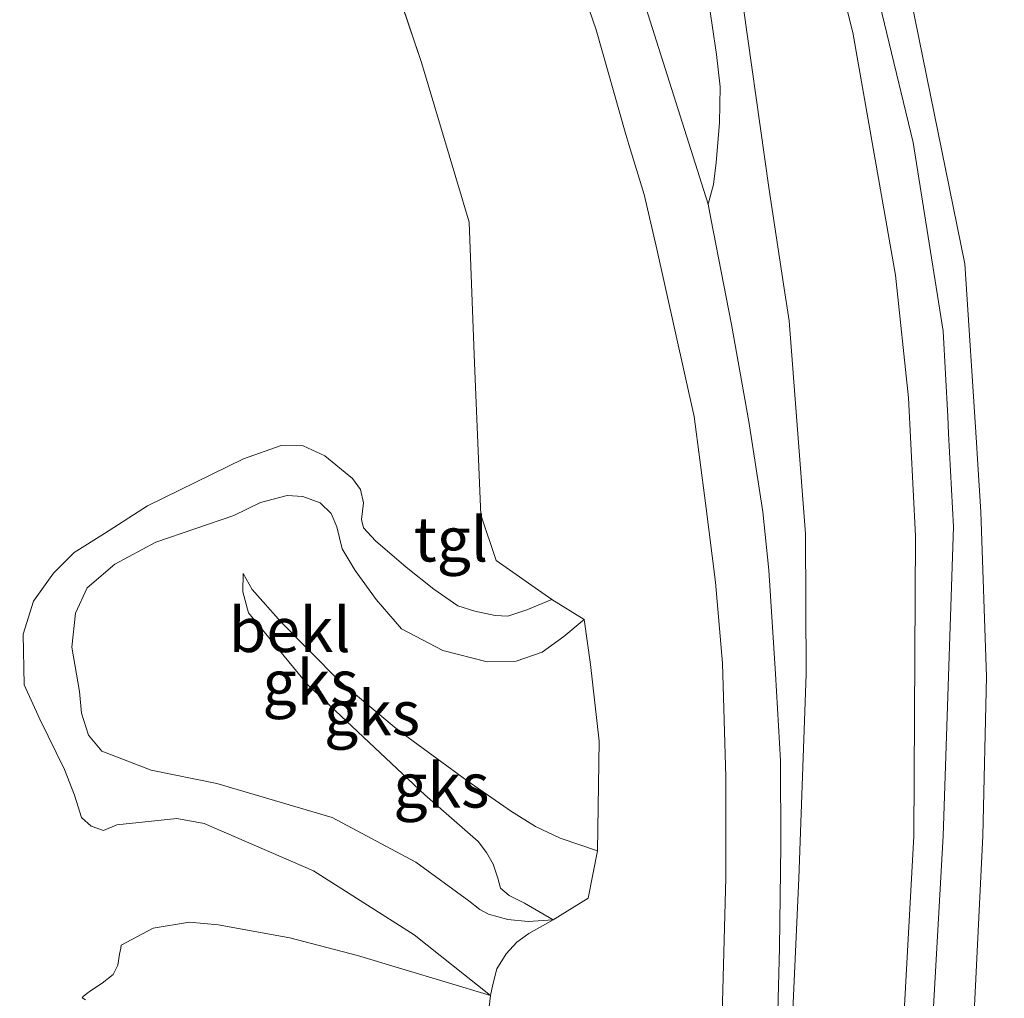
# Model space of a CAD drawing. Units: metres. Extents: x 59996 to 69261, y 393748 to 398970.
# Drawn here: x 62263 to 62318, y 396673 to 396728 of the extents above; entities that cross this region are included whole.
import ezdxf
from ezdxf.enums import TextEntityAlignment as Align

# ---------------------------------------------------------------- set-up
doc = ezdxf.new("R2010")
doc.units = ezdxf.units.M
for name, color, linetype, lineweight in [('B-ME-GW-KRUINLIJN-L-B1', 93, 'Continuous', 18), ('B-ME-GW-TEENLIJN-L-B1', 93, 'Continuous', 18), ('B-ME-IE-GRASLAND-GV-B6', 93, 'Continuous', 18), ('B-ME-IE-GRONDWERKLIJN-GROND_NIETINGERICHT-GV-B6', 253, 'Continuous', 18), ('B-ME-OB-BEKLEDING-GV-B6', 253, 'Continuous', 18), ('B-ME-VH-VERH_SOORT-BITUMEN-GV-B6', 8, 'IE-TERREINAFSCHEIDING-NATUURLIJK-HOUTWAL', 18), ('B-ME-VH-VERH_SOORT-TEGELS-GV-B6', 8, 'Continuous', 18)]:
    doc.layers.add(name, color=color, linetype=linetype, lineweight=lineweight)
doc.styles.add('NLCS-ISO', font='NLCS-ISO.TTF')
doc.linetypes.add('IE-TERREINAFSCHEIDING-NATUURLIJK-HOUTWAL', pattern='A,7,-1.5,[67,NLCS.SHX,S=0.75,R=45,X=0,Y=0],-1.5,7,-1.5,[70,NLCS.SHX,S=0.75,R=0,X=0,Y=0],-1.5', length=20)

msp = doc.modelspace()

# ---------------------------------------------------------------- linework, layer by layer
at = {"layer": 'B-ME-GW-KRUINLIJN-L-B1'}
msp.add_line((62296.9195, 396721.4651, 4.7979), (62296.7475, 396722.0184, 4.7979), dxfattribs=at)
for points in [[(62229.057, 396828.66, 6.702), (62236.71, 396824.906, 6.796), (62244.201, 396820.886, 6.859), (62252.463, 396815.548, 6.902), (62260.073, 396809.957, 6.932), (62268.582, 396802.312, 6.957), (62276.36, 396794.216, 6.847), (62279.463, 396790.155, 6.936), (62282.861, 396785.614, 6.868), (62285.4081, 396780.901, 6.911), (62287.9311, 396778.3037, 7.0629), (62292.236, 396773.8, 7.128), (62299.158, 396761.245, 7.247), (62303.586, 396751.931, 7.183), (62306.973, 396742.892, 7.077), (62310.092, 396733.306, 6.97), (62312.913, 396721.575, 6.693), (62314.606, 396710.962, 6.553), (62314.8612, 396706.1615, 6.5866), (62314.9113, 396705.2191, 6.5932), (62315.191, 396699.958, 6.63), (62314.608, 396682.587, 6.77), (62313.333, 396660.026, 6.842)], [(62232.5448, 396808.1329, 4.7165), (62234.0856, 396807.1007, 4.7754), (62239.1091, 396803.6691, 4.7754), (62244.5806, 396799.6795, 4.7754), (62249.4686, 396795.6655, 4.7754), (62252.7982, 396792.7226, 4.8129), (62256.728, 396789.2071, 4.8129), (62260.739, 396785.0878, 4.8129), (62266.5249, 396778.8524, 4.8129), (62270.2332, 396774.4596, 4.8129), (62274.7473, 396768.3287, 4.8129), (62277.7312, 396763.9563, 4.8129), (62281.5464, 396758.4853, 4.8129), (62284.515, 396753.123, 4.8129), (62287.3426, 396747.8054, 4.8129), (62290.1153, 396741.2722, 4.8129), (62291.3073, 396738.4086, 4.8129), (62293.0458, 396733.8764, 4.8129), (62295.0822, 396727.9158, 4.8129), (62296.7475, 396722.0184, 4.7979)], [(62352.5317, 396800.5019, 3.688), (62348.2746, 396799.0069, 3.988), (62344.488, 396798.532, 4.109), (62337.734, 396797.794, 4.332), (62328.185, 396796.901, 4.657), (62321.963, 396796.32, 5.152), (62312.892, 396794.841, 5.648), (62306.079, 396793.354, 6.065), (62299.408, 396790.901, 6.171), (62295.232, 396788.84, 6.356), (62292.145, 396786.881, 6.443), (62290.572, 396784.163, 6.502), (62290.201, 396781.386, 6.772), (62290.431, 396779.461, 6.905), (62293.096, 396774.817, 7.056), (62297.791, 396767.383, 7.182), (62302.703, 396757.572, 7.209), (62305.803, 396750.436, 7.071), (62308.239, 396743.505, 7.025), (62310.734, 396736.833, 6.931), (62312.804, 396729.578, 6.808), (62315.823, 396714.754, 6.599), (62316.4747, 396704.7045, 6.599), (62316.5349, 396703.7776, 6.599)], [(62304.616, 396744.388, 6.985), (62307.557, 396735.552, 6.894), (62309.524, 396727.7587, 6.8379), (62311.9181, 396714.1203, 6.6129), (62312.6585, 396707.2102, 6.5379)], [(62300.2033, 396630.2394, 4.7725), (62300.7165, 396639.2536, 4.7979), (62301.5351, 396654.6685, 4.7979), (62302.0846, 396669.0365, 4.7979), (62302.382, 396680.2312, 4.8279), (62302.373, 396685.8885, 4.8279), (62302.1926, 396692.3015, 4.8279), (62301.7899, 396696.8617, 4.7979), (62301.2351, 396701.2962, 4.7979), (62300.5908, 396706.1721, 4.7979), (62298.4616, 396715.7476, 4.7979), (62297.7933, 396718.6546, 4.7979), (62296.9195, 396721.4651, 4.7979)], [(62312.6585, 396707.2102, 6.5379), (62313.0384, 396699.4663, 6.6129), (62312.945, 396682.565, 6.671), (62311.6764, 396659.4261, 6.9129), (62310.321, 396638.1706, 7.0339)], [(62316.5349, 396703.7776, 6.599), (62316.727, 396700.815, 6.599), (62317.037, 396691.5578, 6.6879), (62316.8241, 396682.5969, 6.6879), (62316.1287, 396668.0458, 6.8379), (62315.6515, 396659.9836, 6.8379), (62314.3213, 396642.4377, 6.9879)], [(62294.4097, 396694.7559, 3.1479), (62293.2727, 396693.795, 3.1479), (62292.0455, 396692.9143, 3.1479), (62290.5837, 396692.4034, 3.1479), (62288.9451, 396692.3724, 3.1479), (62286.4577, 396693.0164, 3.0879), (62284.1294, 396694.2237, 3.0279), (62282.7119, 396695.8886, 2.9979), (62281.5204, 396697.5135, 2.9679), (62280.7894, 396698.7283, 2.9079), (62280.4944, 396699.9578, 2.8779), (62280.184, 396700.7175, 2.8779), (62279.5524, 396701.3201, 2.8479), (62278.5843, 396701.6792, 2.8074), (62277.708, 396701.7243, 2.7324), (62276.2018, 396701.3333, 2.6574), (62274.6996, 396700.5963, 2.5824), (62270.321, 396699.1064, 2.3379)], [(62292.6603, 396677.8749, 2.4579), (62291.267, 396677.7755, 2.4279), (62290.121, 396677.8883, 2.3979), (62289.0377, 396678.188, 2.3979), (62288.543, 396678.4471, 2.3979), (62287.9173, 396678.9438, 2.3979), (62284.9346, 396681.1159, 2.3979), (62280.2374, 396683.6258, 2.3379), (62273.752, 396685.5311, 2.3379), (62270.0628, 396686.2767, 2.3379), (62267.2713, 396687.3516, 2.3379), (62266.537, 396688.2472, 2.3379), (62266.1456, 396689.4825, 2.3379), (62266.0316, 396690.7126, 2.3379), (62265.5887, 396693.2029, 2.3379), (62265.7978, 396695.1127, 2.3379), (62266.4615, 396696.5372, 2.3379), (62268.0051, 396697.8633, 2.3379), (62270.321, 396699.1064, 2.3379)], [(62295.1637, 396681.754, 3.2679), (62293.0594, 396682.4648, 3.2379), (62291.6796, 396683.1093, 3.2079), (62290.3199, 396683.9574, 3.1779), (62287.8106, 396685.7084, 3.1179), (62283.9401, 396688.5306, 3.0879), (62280.6363, 396691.3112, 3.0579), (62277.3667, 396694.6051, 2.9679), (62275.7369, 396696.4388, 2.9079), (62275.2385, 396697.3375, 2.7699)]]:
    msp.add_polyline3d(points, dxfattribs=at)
at = {"layer": 'B-ME-GW-TEENLIJN-L-B1'}
for p, q in [((62282.3725, 396734.6005, 2.7034), (62285.2616, 396726.0733, 2.5479)), ((62292.5977, 396695.8881, 2.8032), (62294.4097, 396694.7559, 3.1479)), ((62294.6366, 396679.0801, 3.0879), (62295.1637, 396681.754, 3.2679)), ((62294.6366, 396679.0801, 3.0879), (62292.6603, 396677.8749, 2.4579))]:
    msp.add_line(p, q, dxfattribs=at)
for points in [[(62289.7452, 396775.2911, 6.9879), (62290.5285, 396772.1234, 6.8379), (62292.4083, 396766.9512, 6.6879), (62294.7997, 396761.3853, 6.3879), (62297.0787, 396755.0378, 6.0879), (62299.1535, 396746.0674, 5.3379), (62301.1474, 396738.4506, 5.1879), (62303.1289, 396730.8649, 5.0379), (62304.8006, 396719.0474, 5.0379), (62305.6268, 396713.6027, 4.9834)], [(62285.2616, 396726.0733, 2.5479), (62287.947, 396717.0911, 2.3979), (62288.2409, 396709.1733, 2.2094), (62288.5972, 396700.6377, 2.2094), (62289.4667, 396698.0696, 2.5063), (62292.5977, 396695.8881, 2.8032)], [(62305.6268, 396713.6027, 4.9834), (62305.9384, 396711.5489, 4.9629), (62306.8505, 396699.5732, 4.9629), (62306.8963, 396691.6868, 5.1129), (62306.4766, 396680.2001, 4.9629), (62305.9352, 396668.2595, 4.9629), (62305.3189, 396653.6563, 4.8879), (62304.8467, 396644.3818, 4.8879), (62304.4398, 396634.5476, 4.9629), (62304.3817, 396631.5393, 4.9326)], [(62292.5977, 396695.8881, 2.8032), (62291.1855, 396695.2935, 2.671), (62290.1078, 396694.9432, 2.641), (62289.3978, 396694.9817, 2.5063), (62288.2588, 396695.2152, 2.2479), (62287.3029, 396695.5223, 2.1879), (62285.9475, 396696.4672, 2.1279), (62284.3948, 396697.6885, 2.0979), (62282.6773, 396699.1774, 2.0979), (62282.0055, 396699.9167, 2.0979), (62281.8834, 396700.3681, 2.0979), (62281.9991, 396701.313, 2.0979), (62281.8273, 396702.0706, 2.0979), (62281.3866, 396702.6847, 2.0979), (62279.8313, 396703.9486, 2.0979), (62278.604, 396704.5173, 2.0979), (62277.3662, 396704.5308, 2.0979), (62275.2552, 396703.7899, 2.0979), (62269.8419, 396701.1514, 2.0379), (62267.4263, 396699.5931, 1.9779), (62265.7187, 396698.5129, 1.9179), (62264.5699, 396697.3586, 1.8879), (62263.4458, 396695.7791, 1.8579), (62262.8603, 396693.9215, 1.8279), (62262.9178, 396691.0884, 1.7679), (62263.7978, 396689.1555, 1.7379), (62265.1786, 396686.3129, 1.7379), (62265.7414, 396684.8842, 1.7379), (62266.1455, 396683.617, 1.7379), (62266.6854, 396683.1363, 1.7379), (62267.3718, 396682.8881, 1.7379), (62268.1211, 396683.2089, 1.7379), (62271.5032, 396683.565, 1.7979), (62273.0452, 396683.2809, 1.7379), (62279.1836, 396680.6181, 1.7079), (62284.8422, 396677.0314, 1.7079), (62289.1335, 396673.6187, 1.6479)], [(62292.6603, 396677.8749, 2.4579), (62291.0609, 396678.8053, 2.4279), (62290.1825, 396679.2448, 2.3979), (62289.7004, 396679.654, 2.3979), (62289.5564, 396680.2054, 2.4129), (62289.2921, 396680.9949, 2.4129), (62288.9183, 396681.6502, 2.4279), (62288.4558, 396682.2736, 2.4279), (62285.4464, 396684.9028, 2.4579), (62278.8507, 396691.1062, 2.7129), (62275.53, 396695.1257, 2.7504), (62275.2034, 396696.3028, 2.7879), (62275.2385, 396697.3375, 2.7699)], [(62295.1637, 396681.754, 3.2679), (62295.2538, 396687.9201, 3.2679), (62294.7698, 396692.2204, 3.2079), (62294.4097, 396694.7559, 3.1479)], [(62292.6603, 396677.8749, 2.4579), (62291.2933, 396677.0921, 2.2479), (62290.6279, 396676.6164, 2.1279), (62290.0262, 396675.9633, 2.0079), (62289.4993, 396675.1225, 1.8279), (62289.2736, 396674.2353, 1.6779), (62289.1335, 396673.6187, 1.6479)], [(62289.1335, 396673.6187, 1.6479), (62288.5681, 396668.6608, 1.5279), (62288.1173, 396664.6689, 1.4679), (62287.6302, 396659.0972, 1.3479), (62286.997, 396653.6556, 1.2879), (62286.239, 396647.0555, 1.1679), (62285.7251, 396639.3715, 1.1379), (62285.303, 396630.8399, 1.1079), (62284.8765, 396621.3941, 1.0479), (62284.5893, 396616.2215, 1.0479)]]:
    msp.add_polyline3d(points, dxfattribs=at)
at = {"layer": 'B-ME-IE-GRASLAND-GV-B6'}
for points in [[(62321.963, 396796.32, 5.152), (62312.892, 396794.841, 5.648), (62306.079, 396793.354, 6.065), (62299.408, 396790.901, 6.171), (62295.232, 396788.84, 6.356), (62292.145, 396786.881, 6.443), (62290.572, 396784.163, 6.502), (62290.201, 396781.386, 6.772), (62290.431, 396779.461, 6.905), (62293.096, 396774.817, 7.056), (62297.791, 396767.383, 7.182), (62302.703, 396757.572, 7.209), (62305.803, 396750.436, 7.071), (62308.239, 396743.505, 7.025), (62310.734, 396736.833, 6.931), (62312.804, 396729.578, 6.808), (62315.823, 396714.754, 6.599), (62316.4747, 396704.7045, 6.599), (62316.5349, 396703.7776, 6.599), (62316.727, 396700.815, 6.599), (62317.037, 396691.5578, 6.6879), (62316.8241, 396682.5969, 6.6879), (62316.1287, 396668.0458, 6.8379)], [(62316.1287, 396668.0458, 6.8379), (62316.8241, 396682.5969, 6.6879), (62317.037, 396691.5578, 6.6879), (62316.727, 396700.815, 6.599), (62316.5349, 396703.7776, 6.599), (62316.4747, 396704.7045, 6.599), (62315.823, 396714.754, 6.599), (62312.804, 396729.578, 6.808), (62310.734, 396736.833, 6.931), (62308.239, 396743.505, 7.025), (62305.803, 396750.436, 7.071), (62302.703, 396757.572, 7.209), (62297.791, 396767.383, 7.182), (62293.096, 396774.817, 7.056), (62290.431, 396779.461, 6.905), (62290.201, 396781.386, 6.772), (62290.572, 396784.163, 6.502), (62292.145, 396786.881, 6.443), (62295.232, 396788.84, 6.356), (62299.408, 396790.901, 6.171), (62306.079, 396793.354, 6.065), (62312.892, 396794.841, 5.648), (62321.963, 396796.32, 5.152)], [(62311.6764, 396659.4261, 6.9129), (62312.945, 396682.565, 6.671), (62313.0384, 396699.4663, 6.6129), (62312.6585, 396707.2102, 6.5379), (62311.9181, 396714.1203, 6.6129), (62309.524, 396727.7587, 6.8379), (62307.557, 396735.552, 6.894)], [(62307.557, 396735.552, 6.894), (62309.524, 396727.7587, 6.8379), (62311.9181, 396714.1203, 6.6129), (62312.6585, 396707.2102, 6.5379), (62313.0384, 396699.4663, 6.6129), (62312.945, 396682.565, 6.671), (62311.6764, 396659.4261, 6.9129)], [(62303.1289, 396730.8649, 5.0379), (62304.8006, 396719.0474, 5.0379), (62305.6268, 396713.6027, 4.9834), (62305.9384, 396711.5489, 4.9629), (62306.8505, 396699.5732, 4.9629), (62306.8963, 396691.6868, 5.1129), (62306.4766, 396680.2001, 4.9629), (62305.9352, 396668.2595, 4.9629)], [(62305.9352, 396668.2595, 4.9629), (62306.4766, 396680.2001, 4.9629), (62306.8963, 396691.6868, 5.1129), (62306.8505, 396699.5732, 4.9629), (62305.9384, 396711.5489, 4.9629), (62305.6268, 396713.6027, 4.9834), (62304.8006, 396719.0474, 5.0379), (62303.1289, 396730.8649, 5.0379)], [(62305.2385, 396670.5667, 4.9179), (62305.3954, 396676.2968, 4.9479), (62305.4763, 396682.0544, 4.9179), (62305.4441, 396686.8271, 4.9179), (62305.1727, 396691.6923, 4.8879), (62304.8023, 396697.5301, 4.9179), (62304.4522, 396700.8169, 4.9179), (62303.6797, 396705.887, 4.9179), (62302.7043, 396711.3388, 4.9179), (62301.5354, 396717.297, 4.9179), (62301.3759, 396718.1104, 4.9179), (62301.6874, 396719.2198, 4.9629), (62301.8315, 396720.4565, 4.9629), (62302.0127, 396722.6733, 4.9629), (62302.062, 396724.696, 4.9629), (62301.8572, 396726.5229, 4.9629), (62301.3718, 396729.8424, 4.9629)]]:
    msp.add_polyline3d(points, dxfattribs=at)
at = {"layer": 'B-ME-IE-GRONDWERKLIJN-GROND_NIETINGERICHT-GV-B6'}
for points in [[(62282.3725, 396734.6005, 2.7034), (62285.2616, 396726.0733, 2.5479), (62287.947, 396717.0911, 2.3979), (62288.2409, 396709.1733, 2.2094), (62288.5972, 396700.6377, 2.2094), (62289.4667, 396698.0696, 2.5063), (62292.5977, 396695.8881, 2.8032), (62291.1855, 396695.2935, 2.671), (62290.1078, 396694.9432, 2.641), (62289.3978, 396694.9817, 2.5063), (62288.2588, 396695.2152, 2.2479), (62287.3029, 396695.5223, 2.1879), (62285.9475, 396696.4672, 2.1279), (62284.3948, 396697.6885, 2.0979), (62282.6773, 396699.1774, 2.0979), (62282.0055, 396699.9167, 2.0979), (62281.8834, 396700.3681, 2.0979), (62281.9991, 396701.313, 2.0979), (62281.8273, 396702.0706, 2.0979), (62281.3866, 396702.6847, 2.0979), (62279.8313, 396703.9486, 2.0979), (62278.604, 396704.5173, 2.0979), (62277.3662, 396704.5308, 2.0979), (62275.2552, 396703.7899, 2.0979), (62269.8419, 396701.1514, 2.0379), (62267.4263, 396699.5931, 1.9779), (62265.7187, 396698.5129, 1.9179), (62264.5699, 396697.3586, 1.8879), (62263.4458, 396695.7791, 1.8579), (62262.8603, 396693.9215, 1.8279), (62262.9178, 396691.0884, 1.7679), (62263.7978, 396689.1555, 1.7379), (62265.1786, 396686.3129, 1.7379), (62265.7414, 396684.8842, 1.7379), (62266.1455, 396683.617, 1.7379), (62266.6854, 396683.1363, 1.7379), (62267.3718, 396682.8881, 1.7379), (62268.1211, 396683.2089, 1.7379), (62271.5032, 396683.565, 1.7979), (62273.0452, 396683.2809, 1.7379), (62279.1836, 396680.6181, 1.7079), (62284.8422, 396677.0314, 1.7079), (62289.1335, 396673.6187, 1.6479)], [(62289.1335, 396673.6187, 1.6479), (62284.8422, 396677.0314, 1.7079), (62279.1836, 396680.6181, 1.7079), (62273.0452, 396683.2809, 1.7379), (62271.5032, 396683.565, 1.7979), (62268.1211, 396683.2089, 1.7379), (62267.3718, 396682.8881, 1.7379), (62266.6854, 396683.1363, 1.7379), (62266.1455, 396683.617, 1.7379), (62265.7414, 396684.8842, 1.7379), (62265.1786, 396686.3129, 1.7379), (62263.7978, 396689.1555, 1.7379), (62262.9178, 396691.0884, 1.7679), (62262.8603, 396693.9215, 1.8279), (62263.4458, 396695.7791, 1.8579), (62264.5699, 396697.3586, 1.8879), (62265.7187, 396698.5129, 1.9179), (62267.4263, 396699.5931, 1.9779), (62269.8419, 396701.1514, 2.0379), (62275.2552, 396703.7899, 2.0979), (62277.3662, 396704.5308, 2.0979), (62278.604, 396704.5173, 2.0979), (62279.8313, 396703.9486, 2.0979), (62281.3866, 396702.6847, 2.0979), (62281.8273, 396702.0706, 2.0979), (62281.9991, 396701.313, 2.0979), (62281.8834, 396700.3681, 2.0979), (62282.0055, 396699.9167, 2.0979), (62282.6773, 396699.1774, 2.0979), (62284.3948, 396697.6885, 2.0979), (62285.9475, 396696.4672, 2.1279), (62287.3029, 396695.5223, 2.1879), (62288.2588, 396695.2152, 2.2479), (62289.3978, 396694.9817, 2.5063), (62290.1078, 396694.9432, 2.641), (62291.1855, 396695.2935, 2.671), (62292.5977, 396695.8881, 2.8032), (62294.4097, 396694.7559, 3.1479), (62293.2727, 396693.795, 3.1479), (62292.0455, 396692.9143, 3.1479), (62290.5837, 396692.4034, 3.1479), (62288.9451, 396692.3724, 3.1479), (62286.4577, 396693.0164, 3.0879), (62284.1294, 396694.2237, 3.0279), (62282.7119, 396695.8886, 2.9979), (62281.5204, 396697.5135, 2.9679), (62280.7894, 396698.7283, 2.9079), (62280.4944, 396699.9578, 2.8779), (62280.184, 396700.7175, 2.8779), (62279.5524, 396701.3201, 2.8479), (62278.5843, 396701.6792, 2.8074), (62277.708, 396701.7243, 2.7324), (62276.2018, 396701.3333, 2.6574), (62274.6996, 396700.5963, 2.5824), (62270.321, 396699.1064, 2.3379), (62268.0051, 396697.8633, 2.3379), (62266.4615, 396696.5372, 2.3379), (62265.7978, 396695.1127, 2.3379), (62265.5887, 396693.2029, 2.3379), (62266.0316, 396690.7126, 2.3379), (62266.1456, 396689.4825, 2.3379), (62266.537, 396688.2472, 2.3379), (62267.2713, 396687.3516, 2.3379), (62270.0628, 396686.2767, 2.3379), (62273.752, 396685.5311, 2.3379), (62280.2374, 396683.6258, 2.3379), (62284.9346, 396681.1159, 2.3979), (62287.9173, 396678.9438, 2.3979), (62288.543, 396678.4471, 2.3979), (62289.0377, 396678.188, 2.3979), (62290.121, 396677.8883, 2.3979), (62291.267, 396677.7755, 2.4279), (62292.6603, 396677.8749, 2.4579), (62291.2933, 396677.0921, 2.2479), (62290.6279, 396676.6164, 2.1279), (62290.0262, 396675.9633, 2.0079), (62289.4993, 396675.1225, 1.8279), (62289.2736, 396674.2353, 1.6779), (62289.1335, 396673.6187, 1.6479)], [(62292.6603, 396677.8749, 2.4579), (62291.267, 396677.7755, 2.4279), (62290.121, 396677.8883, 2.3979), (62289.0377, 396678.188, 2.3979), (62288.543, 396678.4471, 2.3979), (62287.9173, 396678.9438, 2.3979), (62284.9346, 396681.1159, 2.3979), (62280.2374, 396683.6258, 2.3379), (62273.752, 396685.5311, 2.3379), (62270.0628, 396686.2767, 2.3379), (62267.2713, 396687.3516, 2.3379), (62266.537, 396688.2472, 2.3379), (62266.1456, 396689.4825, 2.3379), (62266.0316, 396690.7126, 2.3379), (62265.5887, 396693.2029, 2.3379), (62265.7978, 396695.1127, 2.3379), (62266.4615, 396696.5372, 2.3379), (62268.0051, 396697.8633, 2.3379), (62270.321, 396699.1064, 2.3379), (62274.6996, 396700.5963, 2.5824), (62276.2018, 396701.3333, 2.6574), (62277.708, 396701.7243, 2.7324), (62278.5843, 396701.6792, 2.8074), (62279.5524, 396701.3201, 2.8479), (62280.184, 396700.7175, 2.8779), (62280.4944, 396699.9578, 2.8779), (62280.7894, 396698.7283, 2.9079), (62281.5204, 396697.5135, 2.9679), (62282.7119, 396695.8886, 2.9979), (62284.1294, 396694.2237, 3.0279), (62286.4577, 396693.0164, 3.0879), (62288.9451, 396692.3724, 3.1479), (62290.5837, 396692.4034, 3.1479), (62292.0455, 396692.9143, 3.1479), (62293.2727, 396693.795, 3.1479), (62294.4097, 396694.7559, 3.1479), (62294.7698, 396692.2204, 3.2079), (62295.2538, 396687.9201, 3.2679), (62295.1637, 396681.754, 3.2679), (62293.0594, 396682.4648, 3.2379), (62291.6796, 396683.1093, 3.2079), (62290.3199, 396683.9574, 3.1779), (62287.8106, 396685.7084, 3.1179), (62283.9401, 396688.5306, 3.0879), (62280.6363, 396691.3112, 3.0579), (62277.3667, 396694.6051, 2.9679), (62275.7369, 396696.4388, 2.9079), (62275.2385, 396697.3375, 2.7699), (62275.2034, 396696.3028, 2.7879), (62275.53, 396695.1257, 2.7504), (62278.8507, 396691.1062, 2.7129), (62285.4464, 396684.9028, 2.4579), (62288.4558, 396682.2736, 2.4279), (62288.9183, 396681.6502, 2.4279), (62289.2921, 396680.9949, 2.4129), (62289.5564, 396680.2054, 2.4129), (62289.7004, 396679.654, 2.3979), (62290.1825, 396679.2448, 2.3979), (62291.0609, 396678.8053, 2.4279), (62292.6603, 396677.8749, 2.4579)], [(62292.6603, 396677.8749, 2.4579), (62291.0609, 396678.8053, 2.4279), (62290.1825, 396679.2448, 2.3979), (62289.7004, 396679.654, 2.3979), (62289.5564, 396680.2054, 2.4129), (62289.2921, 396680.9949, 2.4129), (62288.9183, 396681.6502, 2.4279), (62288.4558, 396682.2736, 2.4279), (62285.4464, 396684.9028, 2.4579), (62278.8507, 396691.1062, 2.7129), (62275.53, 396695.1257, 2.7504), (62275.2034, 396696.3028, 2.7879), (62275.2385, 396697.3375, 2.7699), (62275.7369, 396696.4388, 2.9079), (62277.3667, 396694.6051, 2.9679), (62280.6363, 396691.3112, 3.0579), (62283.9401, 396688.5306, 3.0879), (62287.8106, 396685.7084, 3.1179), (62290.3199, 396683.9574, 3.1779), (62291.6796, 396683.1093, 3.2079), (62293.0594, 396682.4648, 3.2379), (62295.1637, 396681.754, 3.2679), (62294.6366, 396679.0801, 3.0879), (62292.6603, 396677.8749, 2.4579)], [(62289.1335, 396673.6187, 1.6479), (62281.6535, 396675.8635, 1.3449), (62277.8607, 396676.8602, 1.3449), (62273.8157, 396677.597, 1.3449), (62272.2065, 396677.7385, 1.3449), (62270.1665, 396677.3961, 1.3449), (62268.3626, 396676.451, 1.4529), (62268.3408, 396676.2785, 1.4529), (62268.275, 396675.9344, 1.4529), (62268.1856, 396675.3204, 1.4222), (62267.9251, 396674.7938, 1.3929), (62267.2928, 396674.3155, 1.3977), (62266.6446, 396673.8767, 1.3929), (62266.4328, 396673.7205, 1.3779), (62266.2252, 396673.5643, 1.3629), (62266.1794, 396673.4837, 1.3553), (62266.353, 396673.363, 1.342)]]:
    msp.add_polyline3d(points, dxfattribs=at)
at = {"layer": 'B-ME-OB-BEKLEDING-GV-B6'}
for points in [[(62288.5681, 396668.6608, 1.5279), (62289.1335, 396673.6187, 1.6479), (62289.2736, 396674.2353, 1.6779), (62289.4993, 396675.1225, 1.8279), (62290.0262, 396675.9633, 2.0079), (62290.6279, 396676.6164, 2.1279), (62291.2933, 396677.0921, 2.2479), (62292.6603, 396677.8749, 2.4579), (62294.6366, 396679.0801, 3.0879), (62295.1637, 396681.754, 3.2679), (62295.2538, 396687.9201, 3.2679), (62294.7698, 396692.2204, 3.2079), (62294.4097, 396694.7559, 3.1479), (62292.5977, 396695.8881, 2.8032), (62289.4667, 396698.0696, 2.5063), (62288.5972, 396700.6377, 2.2094), (62288.2409, 396709.1733, 2.2094), (62287.947, 396717.0911, 2.3979), (62285.2616, 396726.0733, 2.5479), (62282.3725, 396734.6005, 2.7034)], [(62293.0458, 396733.8764, 4.8129), (62295.0822, 396727.9158, 4.8129), (62296.7475, 396722.0184, 4.7979), (62296.9195, 396721.4651, 4.7979), (62297.7933, 396718.6546, 4.7979), (62298.4616, 396715.7476, 4.7979), (62300.5908, 396706.1721, 4.7979), (62301.2351, 396701.2962, 4.7979), (62301.7899, 396696.8617, 4.7979), (62302.1926, 396692.3015, 4.8279), (62302.373, 396685.8885, 4.8279), (62302.382, 396680.2312, 4.8279), (62302.0846, 396669.0365, 4.7979)], [(62266.353, 396673.363, 1.342), (62266.1794, 396673.4837, 1.3553), (62266.2252, 396673.5643, 1.3629), (62266.4328, 396673.7205, 1.3779), (62266.6446, 396673.8767, 1.3929), (62267.2928, 396674.3155, 1.3977), (62267.9251, 396674.7938, 1.3929), (62268.1856, 396675.3204, 1.4222), (62268.275, 396675.9344, 1.4529), (62268.3408, 396676.2785, 1.4529), (62268.3626, 396676.451, 1.4529), (62270.1665, 396677.3961, 1.3449), (62272.2065, 396677.7385, 1.3449), (62273.8157, 396677.597, 1.3449), (62277.8607, 396676.8602, 1.3449), (62281.6535, 396675.8635, 1.3449), (62289.1335, 396673.6187, 1.6479), (62288.5681, 396668.6608, 1.5279)]]:
    msp.add_polyline3d(points, dxfattribs=at)
at = {"layer": 'B-ME-VH-VERH_SOORT-BITUMEN-GV-B6'}
for points in [[(62301.3718, 396729.8424, 4.9629), (62301.8572, 396726.5229, 4.9629), (62302.062, 396724.696, 4.9629), (62302.0127, 396722.6733, 4.9629), (62301.8315, 396720.4565, 4.9629), (62301.6874, 396719.2198, 4.9629), (62301.3759, 396718.1104, 4.9179)], [(62301.3759, 396718.1104, 4.9179), (62297.8739, 396729.1698, 4.9254)]]:
    msp.add_polyline3d(points, dxfattribs=at)
at = {"layer": 'B-ME-VH-VERH_SOORT-TEGELS-GV-B6'}
for points in [[(62302.0846, 396669.0365, 4.7979), (62302.382, 396680.2312, 4.8279), (62302.373, 396685.8885, 4.8279), (62302.1926, 396692.3015, 4.8279), (62301.7899, 396696.8617, 4.7979), (62301.2351, 396701.2962, 4.7979), (62300.5908, 396706.1721, 4.7979), (62298.4616, 396715.7476, 4.7979), (62297.7933, 396718.6546, 4.7979), (62296.9195, 396721.4651, 4.7979), (62296.7475, 396722.0184, 4.7979), (62295.0822, 396727.9158, 4.8129), (62293.0458, 396733.8764, 4.8129)], [(62297.8739, 396729.1698, 4.9254), (62301.3759, 396718.1104, 4.9179), (62301.5354, 396717.297, 4.9179), (62302.7043, 396711.3388, 4.9179), (62303.6797, 396705.887, 4.9179), (62304.4522, 396700.8169, 4.9179), (62304.8023, 396697.5301, 4.9179), (62305.1727, 396691.6923, 4.8879), (62305.4441, 396686.8271, 4.9179), (62305.4763, 396682.0544, 4.9179), (62305.3954, 396676.2968, 4.9479), (62305.2385, 396670.5667, 4.9179)]]:
    msp.add_polyline3d(points, dxfattribs=at)

# ---------------------------------------------------------------- texts
at = {"layer": 'B-ME-IE-GRONDWERKLIJN-GROND_NIETINGERICHT-GV-B6', "ltscale": 0.2, "style": 'NLCS-ISO'}
for p in [(62279.0177, 396691.2141), (62282.4803, 396689.4954), (62286.3794, 396685.4297)]:
    msp.add_text('gks', height=2.5, dxfattribs=at).set_placement(p, align=Align.MIDDLE_CENTER)
at = {"layer": 'B-ME-OB-BEKLEDING-GV-B6', "ltscale": 0.2, "style": 'NLCS-ISO'}
msp.add_text('bekl', height=2.5, dxfattribs=at).set_placement((62277.8491, 396694.1739), align=Align.MIDDLE_CENTER)
at = {"layer": 'B-ME-VH-VERH_SOORT-TEGELS-GV-B6', "ltscale": 0.2, "style": 'NLCS-ISO'}
msp.add_text('tgl', height=2.5, dxfattribs=at).set_placement((62286.9192, 396699.266), align=Align.MIDDLE_CENTER)

doc.saveas('drawing.dxf')
